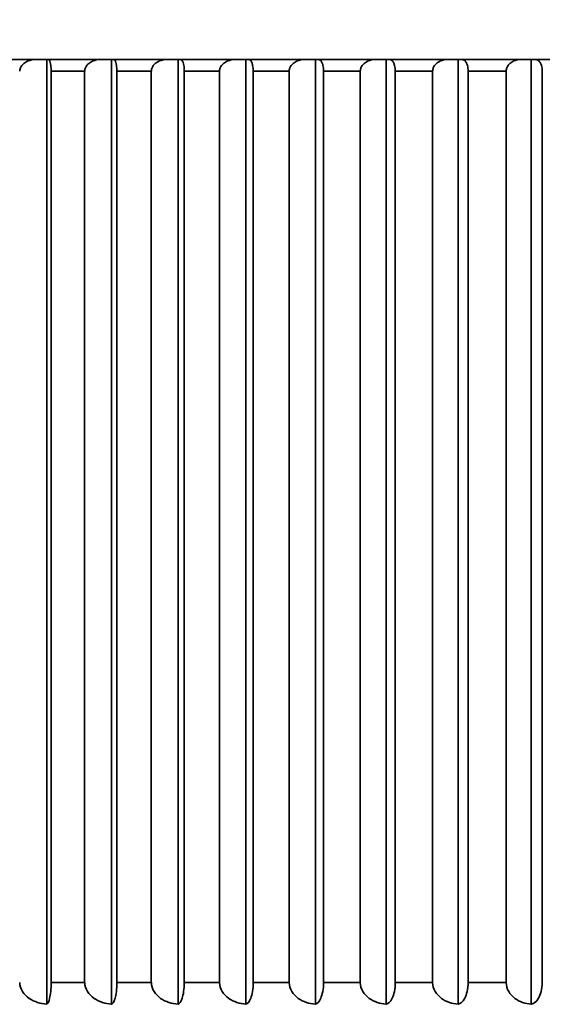
# Model space of a CAD drawing. Units: millimetres. Extents: x 0 to 1478, y 0 to 1758.
# Drawn here: x 718 to 721, y 1155 to 1162 of the extents above; entities that cross this region are included whole.
import ezdxf
from ezdxf import colors
from ezdxf.entities.mleader import LeaderData, LeaderLine
from ezdxf.math import Vec2, Vec3

# ---------------------------------------------------------------- set-up
doc = ezdxf.new("R2010")
doc.units = ezdxf.units.MM
doc.layers.add('DV1_Défaut', color=7, linetype='Continuous')
doc.layers.add('Défaut', color=7, linetype='Continuous')

# ---------------------------------------------------------------- blocks, each defined once
blk = doc.blocks.new('_DOT')
at = {"color": 0}
blk.add_line((0, 0), (-1, 0), dxfattribs=at)
at = {"color": 0, "const_width": 0.333}
blk.add_lwpolyline([(-0.1665, 0, 1), (0.1665, 0, 1)], format="xyb", close=True, dxfattribs=at)
blk = doc.blocks.new('SE')
at = {"layer": 'DV1_Défaut', "color": 7, "linetype": 'Continuous', "lineweight": 35}
for p, q in [((717.9884, 1161.6433), (717.6385, 1161.6433)), ((717.9884, 1161.6433), (718.0635, 1161.6433)), ((718.0635, 1161.6433), (718.0753, 1161.6433)), ((718.0635, 1155.1442), (718.0635, 1161.6433)), ((718.4347, 1161.6433), (718.0753, 1161.6433)), ((718.4347, 1161.6433), (718.5093, 1161.6433)), ((718.5093, 1161.6433), (718.5239, 1161.6433)), ((718.5093, 1155.1442), (718.5093, 1161.6433)), ((718.8923, 1161.6433), (718.5239, 1161.6433)), ((718.8923, 1161.6433), (718.9663, 1161.6433)), ((718.9663, 1161.6433), (718.9837, 1161.6433)), ((718.9663, 1155.1442), (718.9663, 1161.6433)), ((719.3606, 1161.6433), (718.9837, 1161.6433)), ((719.3606, 1161.6433), (719.4339, 1161.6433)), ((719.4339, 1161.6433), (719.454, 1161.6433)), ((719.4339, 1155.1442), (719.4339, 1161.6433)), ((719.839, 1161.6433), (719.454, 1161.6433)), ((719.839, 1161.6433), (719.9115, 1161.6433)), ((719.9115, 1161.6433), (719.9343, 1161.6433)), ((719.9115, 1155.1442), (719.9115, 1161.6433)), ((720.3267, 1161.6433), (719.9343, 1161.6433)), ((720.3267, 1161.6433), (720.3983, 1161.6433)), ((720.3983, 1161.6433), (720.4238, 1161.6433)), ((720.3983, 1155.1442), (720.3983, 1161.6433)), ((720.8232, 1161.6433), (720.4238, 1161.6433)), ((720.8232, 1161.6433), (720.8938, 1161.6433)), ((720.8938, 1161.6433), (720.9219, 1161.6433)), ((720.8938, 1155.1442), (720.8938, 1161.6433)), ((721.3277, 1161.6433), (720.9219, 1161.6433)), ((721.3277, 1161.6433), (721.3972, 1161.6433)), ((721.3972, 1161.6433), (721.4279, 1161.6433)), ((721.3972, 1155.1442), (721.3972, 1161.6433)), ((721.8395, 1161.6433), (721.4279, 1161.6433)), ((717.8774, 1161.5633), (717.8765, 1161.5633)), ((718.0931, 1161.5633), (718.0929, 1161.5633)), ((718.0931, 1161.5633), (718.0931, 1155.2933)), ((718.3236, 1161.5633), (718.0931, 1161.5633)), ((718.3236, 1155.2933), (718.3236, 1161.5633)), ((718.3244, 1161.5633), (718.3236, 1161.5633)), ((718.5458, 1161.5633), (718.5456, 1161.5633)), ((718.5458, 1161.5633), (718.5458, 1155.2933)), ((718.7821, 1161.5633), (718.5458, 1161.5633)), ((718.7821, 1155.2933), (718.7821, 1161.5633)), ((718.7829, 1161.5633), (718.7821, 1161.5633)), ((719.0096, 1161.5633), (719.0094, 1161.5633)), ((719.0096, 1161.5633), (719.0096, 1155.2933)), ((719.2514, 1161.5633), (719.0096, 1161.5633)), ((719.2514, 1155.2933), (719.2514, 1161.5633)), ((719.2522, 1161.5633), (719.2514, 1161.5633)), ((719.484, 1161.5633), (719.4838, 1161.5633)), ((719.484, 1161.5633), (719.484, 1155.2933)), ((719.7309, 1161.5633), (719.484, 1161.5633)), ((719.7309, 1155.2933), (719.7309, 1161.5633)), ((719.7317, 1161.5633), (719.7309, 1161.5633)), ((719.9683, 1161.5633), (719.968, 1161.5633)), ((719.9683, 1161.5633), (719.9683, 1155.2933)), ((720.22, 1161.5633), (719.9683, 1161.5633)), ((720.22, 1155.2933), (720.22, 1161.5633)), ((720.2208, 1161.5633), (720.22, 1161.5633)), ((720.4617, 1161.5633), (720.4615, 1161.5633)), ((720.4617, 1161.5633), (720.4617, 1155.2933)), ((720.7179, 1161.5633), (720.4617, 1161.5633)), ((720.7179, 1155.2933), (720.7179, 1161.5633)), ((720.7187, 1161.5633), (720.7179, 1161.5633)), ((720.9637, 1161.5633), (720.9634, 1161.5633)), ((720.9637, 1161.5633), (720.9637, 1155.2933)), ((721.2241, 1161.5633), (720.9637, 1161.5633)), ((721.2241, 1155.2933), (721.2241, 1161.5633)), ((721.2248, 1161.5633), (721.2241, 1161.5633)), ((721.4736, 1161.5633), (721.4733, 1161.5633)), ((721.4736, 1161.5633), (721.4736, 1155.2933)), ((717.8774, 1155.2933), (717.8765, 1155.2933)), ((718.0931, 1155.2933), (718.0929, 1155.2933)), ((718.3236, 1155.2933), (718.0931, 1155.2933)), ((718.3244, 1155.2933), (718.3236, 1155.2933)), ((718.5458, 1155.2933), (718.5456, 1155.2933)), ((718.7821, 1155.2933), (718.5458, 1155.2933)), ((718.7829, 1155.2933), (718.7821, 1155.2933)), ((719.0096, 1155.2933), (719.0094, 1155.2933)), ((719.2514, 1155.2933), (719.0096, 1155.2933)), ((719.2522, 1155.2933), (719.2514, 1155.2933)), ((719.484, 1155.2933), (719.4838, 1155.2933)), ((719.7309, 1155.2933), (719.484, 1155.2933)), ((719.7317, 1155.2933), (719.7309, 1155.2933)), ((719.9683, 1155.2933), (719.968, 1155.2933)), ((720.22, 1155.2933), (719.9683, 1155.2933)), ((720.2208, 1155.2933), (720.22, 1155.2933)), ((720.4617, 1155.2933), (720.4615, 1155.2933)), ((720.7179, 1155.2933), (720.4617, 1155.2933)), ((720.7187, 1155.2933), (720.7179, 1155.2933)), ((720.9637, 1155.2933), (720.9634, 1155.2933)), ((721.2241, 1155.2933), (720.9637, 1155.2933)), ((721.2248, 1155.2933), (721.2241, 1155.2933)), ((721.4736, 1155.2933), (721.4733, 1155.2933))]:
    blk.add_line(p, q, dxfattribs=at)
blk.add_arc((726.7131, 1149.6561), 18.98, 39.1659, 140.8341, dxfattribs=at)
for points, knots in [([(717.9884, 1161.6433), (717.9873, 1161.6433), (717.9861, 1161.6433), (717.985, 1161.6433), (717.9679, 1161.6429), (717.9505, 1161.6397), (717.9346, 1161.6333), (717.9239, 1161.629), (717.9136, 1161.6232), (717.9047, 1161.6159), (717.8979, 1161.6103), (717.8919, 1161.6037), (717.8872, 1161.5963), (717.8835, 1161.5903), (717.8806, 1161.5837), (717.879, 1161.5768), (717.8779, 1161.5724), (717.8774, 1161.5678), (717.8774, 1161.5633)], [0, 0, 0, 0, 0.022625, 0.022625, 0.022625, 0.367499, 0.367499, 0.367499, 0.59824, 0.59824, 0.59824, 0.771717, 0.771717, 0.771717, 0.911389, 0.911389, 0.911389, 1, 1, 1, 1]), ([(718.0929, 1161.5633), (718.0929, 1161.5704), (718.0927, 1161.5775), (718.0923, 1161.5841), (718.0919, 1161.5908), (718.0914, 1161.597), (718.0907, 1161.6026), (718.0897, 1161.6104), (718.0885, 1161.617), (718.0872, 1161.6224), (718.0854, 1161.6299), (718.0834, 1161.6352), (718.0813, 1161.6386), (718.0794, 1161.6418), (718.0773, 1161.6433), (718.0753, 1161.6433)], [0, 0, 0, 0, 0.139452, 0.139452, 0.139452, 0.279085, 0.279085, 0.279085, 0.475062, 0.475062, 0.475062, 0.746105, 0.746105, 0.746105, 1, 1, 1, 1]), ([(718.4347, 1161.6433), (718.4336, 1161.6433), (718.4325, 1161.6433), (718.4313, 1161.6433), (718.4143, 1161.6429), (718.3971, 1161.6397), (718.3813, 1161.6333), (718.3706, 1161.629), (718.3604, 1161.6232), (718.3515, 1161.6159), (718.3448, 1161.6103), (718.3388, 1161.6037), (718.3342, 1161.5963), (718.3305, 1161.5903), (718.3276, 1161.5837), (718.326, 1161.5768), (718.3249, 1161.5724), (718.3244, 1161.5678), (718.3244, 1161.5633)], [0, 0, 0, 0, 0.022611, 0.022611, 0.022611, 0.367484, 0.367484, 0.367484, 0.598229, 0.598229, 0.598229, 0.771709, 0.771709, 0.771709, 0.911382, 0.911382, 0.911382, 1, 1, 1, 1]), ([(718.5456, 1161.5633), (718.5456, 1161.5704), (718.5453, 1161.5775), (718.5449, 1161.5841), (718.5444, 1161.5908), (718.5437, 1161.597), (718.5428, 1161.6026), (718.5416, 1161.6104), (718.5401, 1161.617), (718.5385, 1161.6224), (718.5363, 1161.6299), (718.5338, 1161.6352), (718.5313, 1161.6386), (718.5289, 1161.6418), (718.5264, 1161.6433), (718.5239, 1161.6433)], [0, 0, 0, 0, 0.139452, 0.139452, 0.139452, 0.279085, 0.279085, 0.279085, 0.475062, 0.475062, 0.475062, 0.746105, 0.746105, 0.746105, 1, 1, 1, 1]), ([(718.8923, 1161.6433), (718.8912, 1161.6433), (718.8901, 1161.6433), (718.889, 1161.6433), (718.8721, 1161.6429), (718.855, 1161.6397), (718.8393, 1161.6333), (718.8288, 1161.629), (718.8186, 1161.6232), (718.8098, 1161.6159), (718.8032, 1161.6103), (718.7972, 1161.6037), (718.7926, 1161.5963), (718.7889, 1161.5903), (718.7861, 1161.5837), (718.7845, 1161.5768), (718.7834, 1161.5724), (718.7829, 1161.5678), (718.7829, 1161.5633)], [0, 0, 0, 0, 0.022594, 0.022594, 0.022594, 0.367466, 0.367466, 0.367466, 0.598217, 0.598217, 0.598217, 0.771699, 0.771699, 0.771699, 0.911373, 0.911373, 0.911373, 1, 1, 1, 1]), ([(719.0094, 1161.5633), (719.0094, 1161.5704), (719.0091, 1161.5775), (719.0085, 1161.5841), (719.008, 1161.5908), (719.0071, 1161.597), (719.0061, 1161.6026), (719.0047, 1161.6104), (719.003, 1161.617), (719.001, 1161.6224), (718.9984, 1161.6299), (718.9954, 1161.6352), (718.9924, 1161.6386), (718.9896, 1161.6418), (718.9866, 1161.6433), (718.9837, 1161.6433)], [0, 0, 0, 0, 0.139452, 0.139452, 0.139452, 0.279085, 0.279085, 0.279085, 0.475062, 0.475062, 0.475062, 0.746105, 0.746105, 0.746105, 1, 1, 1, 1]), ([(719.3606, 1161.6433), (719.3595, 1161.6433), (719.3584, 1161.6433), (719.3573, 1161.6433), (719.3406, 1161.6429), (719.3237, 1161.6397), (719.3081, 1161.6333), (719.2977, 1161.629), (719.2876, 1161.6233), (719.2789, 1161.6159), (719.2723, 1161.6103), (719.2664, 1161.6037), (719.2619, 1161.5963), (719.2582, 1161.5903), (719.2554, 1161.5837), (719.2538, 1161.5768), (719.2528, 1161.5724), (719.2522, 1161.5678), (719.2522, 1161.5633)], [0, 0, 0, 0, 0.022575, 0.022575, 0.022575, 0.367444, 0.367444, 0.367444, 0.598202, 0.598202, 0.598202, 0.771687, 0.771687, 0.771687, 0.911363, 0.911363, 0.911363, 1, 1, 1, 1]), ([(719.4838, 1161.5633), (719.4838, 1161.5704), (719.4834, 1161.5775), (719.4828, 1161.5841), (719.4821, 1161.5908), (719.4811, 1161.597), (719.48, 1161.6026), (719.4783, 1161.6104), (719.4763, 1161.617), (719.4741, 1161.6224), (719.4711, 1161.6299), (719.4676, 1161.6352), (719.4641, 1161.6386), (719.4608, 1161.6418), (719.4574, 1161.6433), (719.454, 1161.6433)], [0, 0, 0, 0, 0.139452, 0.139452, 0.139452, 0.279085, 0.279085, 0.279085, 0.475062, 0.475062, 0.475062, 0.746105, 0.746105, 0.746105, 1, 1, 1, 1]), ([(719.839, 1161.6433), (719.8379, 1161.6433), (719.8368, 1161.6433), (719.8357, 1161.6433), (719.8192, 1161.6429), (719.8024, 1161.6397), (719.787, 1161.6333), (719.7767, 1161.629), (719.7667, 1161.6233), (719.7581, 1161.6159), (719.7516, 1161.6103), (719.7458, 1161.6037), (719.7413, 1161.5963), (719.7377, 1161.5903), (719.7349, 1161.5837), (719.7333, 1161.5768), (719.7323, 1161.5724), (719.7317, 1161.5678), (719.7317, 1161.5633)], [0, 0, 0, 0, 0.022551, 0.022551, 0.022551, 0.367418, 0.367418, 0.367418, 0.598184, 0.598184, 0.598184, 0.771673, 0.771673, 0.771673, 0.911351, 0.911351, 0.911351, 1, 1, 1, 1]), ([(719.968, 1161.5633), (719.968, 1161.5704), (719.9676, 1161.5775), (719.9669, 1161.5841), (719.9661, 1161.5908), (719.965, 1161.597), (719.9637, 1161.6026), (719.9618, 1161.6104), (719.9595, 1161.617), (719.957, 1161.6224), (719.9536, 1161.6299), (719.9497, 1161.6352), (719.9457, 1161.6386), (719.942, 1161.6418), (719.9381, 1161.6433), (719.9343, 1161.6433)], [0, 0, 0, 0, 0.139452, 0.139452, 0.139452, 0.279085, 0.279085, 0.279085, 0.475062, 0.475062, 0.475062, 0.746105, 0.746105, 0.746105, 1, 1, 1, 1]), ([(720.3267, 1161.6433), (720.3256, 1161.6433), (720.3246, 1161.6433), (720.3235, 1161.6433), (720.3072, 1161.6429), (720.2906, 1161.6397), (720.2754, 1161.6333), (720.2652, 1161.629), (720.2553, 1161.6233), (720.2468, 1161.6159), (720.2404, 1161.6103), (720.2347, 1161.6037), (720.2302, 1161.5963), (720.2266, 1161.5903), (720.2239, 1161.5837), (720.2223, 1161.5768), (720.2213, 1161.5724), (720.2208, 1161.5678), (720.2208, 1161.5633)], [0, 0, 0, 0, 0.022525, 0.022525, 0.022525, 0.367389, 0.367389, 0.367389, 0.598164, 0.598164, 0.598164, 0.771657, 0.771657, 0.771657, 0.911338, 0.911338, 0.911338, 1, 1, 1, 1]), ([(720.4615, 1161.5633), (720.4615, 1161.5704), (720.461, 1161.5775), (720.4602, 1161.5841), (720.4593, 1161.5908), (720.4581, 1161.597), (720.4566, 1161.6026), (720.4545, 1161.6104), (720.452, 1161.617), (720.4492, 1161.6224), (720.4453, 1161.6299), (720.441, 1161.6352), (720.4365, 1161.6386), (720.4324, 1161.6418), (720.4281, 1161.6433), (720.4238, 1161.6433)], [0, 0, 0, 0, 0.139452, 0.139452, 0.139452, 0.279085, 0.279085, 0.279085, 0.475062, 0.475062, 0.475062, 0.746105, 0.746105, 0.746105, 1, 1, 1, 1]), ([(720.8232, 1161.6433), (720.8221, 1161.6433), (720.8211, 1161.6433), (720.82, 1161.6433), (720.8039, 1161.6429), (720.7876, 1161.6397), (720.7726, 1161.6333), (720.7625, 1161.629), (720.7528, 1161.6233), (720.7444, 1161.6159), (720.7381, 1161.6103), (720.7324, 1161.6037), (720.728, 1161.5963), (720.7245, 1161.5903), (720.7217, 1161.5837), (720.7202, 1161.5768), (720.7192, 1161.5724), (720.7187, 1161.5678), (720.7187, 1161.5633)], [0, 0, 0, 0, 0.022495, 0.022495, 0.022495, 0.367355, 0.367355, 0.367355, 0.598141, 0.598141, 0.598141, 0.771639, 0.771639, 0.771639, 0.911322, 0.911322, 0.911322, 1, 1, 1, 1]), ([(720.9634, 1161.5633), (720.9634, 1161.5704), (720.9629, 1161.5775), (720.962, 1161.5841), (720.9611, 1161.5908), (720.9597, 1161.597), (720.9581, 1161.6026), (720.9558, 1161.6104), (720.953, 1161.617), (720.9499, 1161.6224), (720.9456, 1161.6299), (720.9408, 1161.6352), (720.9359, 1161.6386), (720.9314, 1161.6418), (720.9266, 1161.6433), (720.9219, 1161.6433)], [0, 0, 0, 0, 0.139452, 0.139452, 0.139452, 0.279085, 0.279085, 0.279085, 0.475062, 0.475062, 0.475062, 0.746105, 0.746105, 0.746105, 1, 1, 1, 1]), ([(721.3277, 1161.6433), (721.3266, 1161.6433), (721.3256, 1161.6433), (721.3245, 1161.6433), (721.3087, 1161.6429), (721.2926, 1161.6397), (721.2779, 1161.6333), (721.2679, 1161.6291), (721.2584, 1161.6233), (721.2501, 1161.6159), (721.2439, 1161.6103), (721.2383, 1161.6037), (721.234, 1161.5963), (721.2305, 1161.5903), (721.2278, 1161.5837), (721.2263, 1161.5768), (721.2253, 1161.5724), (721.2248, 1161.5678), (721.2248, 1161.5633)], [0, 0, 0, 0, 0.02246, 0.02246, 0.02246, 0.367317, 0.367317, 0.367317, 0.598114, 0.598114, 0.598114, 0.771619, 0.771619, 0.771619, 0.911305, 0.911305, 0.911305, 1, 1, 1, 1]), ([(721.4733, 1161.5633), (721.4733, 1161.5704), (721.4727, 1161.5775), (721.4717, 1161.5841), (721.4707, 1161.5908), (721.4692, 1161.597), (721.4674, 1161.6026), (721.4649, 1161.6104), (721.4618, 1161.617), (721.4585, 1161.6224), (721.4538, 1161.6299), (721.4486, 1161.6352), (721.4432, 1161.6386), (721.4382, 1161.6418), (721.433, 1161.6433), (721.4279, 1161.6433)], [0, 0, 0, 0, 0.139452, 0.139452, 0.139452, 0.279085, 0.279085, 0.279085, 0.475062, 0.475062, 0.475062, 0.746105, 0.746105, 0.746105, 1, 1, 1, 1]), ([(718.0635, 1155.1442), (718.0201, 1155.1475), (717.9776, 1155.1602), (717.9062, 1155.2092), (717.8774, 1155.2489), (717.8774, 1155.2933)], [0, 0, 0, 0, 0.5, 0.5, 1, 1, 1, 1]), ([(718.0929, 1155.2933), (718.0929, 1155.2489), (718.0884, 1155.2096), (718.0771, 1155.1601), (718.0703, 1155.1475), (718.0635, 1155.1442)], [0, 0, 0, 0, 0.5, 0.5, 1, 1, 1, 1]), ([(718.5093, 1155.1442), (718.4662, 1155.1475), (718.424, 1155.1602), (718.353, 1155.2092), (718.3244, 1155.2489), (718.3244, 1155.2933)], [0, 0, 0, 0, 0.5, 0.5, 1, 1, 1, 1]), ([(718.5456, 1155.2933), (718.5456, 1155.2489), (718.5401, 1155.2096), (718.526, 1155.1601), (718.5177, 1155.1475), (718.5093, 1155.1442)], [0, 0, 0, 0, 0.5, 0.5, 1, 1, 1, 1]), ([(718.9663, 1155.1442), (718.9236, 1155.1475), (718.8817, 1155.1602), (718.8113, 1155.2092), (718.7829, 1155.2489), (718.7829, 1155.2933)], [0, 0, 0, 0, 0.5, 0.5, 1, 1, 1, 1]), ([(719.0094, 1155.2933), (719.0094, 1155.2489), (719.0029, 1155.2096), (718.9862, 1155.1601), (718.9763, 1155.1475), (718.9663, 1155.1442)], [0, 0, 0, 0, 0.5, 0.5, 1, 1, 1, 1]), ([(719.4339, 1155.1442), (719.3916, 1155.1475), (719.3501, 1155.1602), (719.2803, 1155.2092), (719.2522, 1155.2489), (719.2522, 1155.2933)], [0, 0, 0, 0, 0.5, 0.5, 1, 1, 1, 1]), ([(719.4838, 1155.2933), (719.4838, 1155.2489), (719.4762, 1155.2096), (719.4569, 1155.1601), (719.4455, 1155.1475), (719.4339, 1155.1442)], [0, 0, 0, 0, 0.5, 0.5, 1, 1, 1, 1]), ([(719.9115, 1155.1442), (719.8696, 1155.1475), (719.8285, 1155.1602), (719.7595, 1155.2092), (719.7317, 1155.2489), (719.7317, 1155.2933)], [0, 0, 0, 0, 0.5, 0.5, 1, 1, 1, 1]), ([(719.968, 1155.2933), (719.968, 1155.2489), (719.9594, 1155.2096), (719.9376, 1155.1601), (719.9246, 1155.1475), (719.9115, 1155.1442)], [0, 0, 0, 0, 0.5, 0.5, 1, 1, 1, 1]), ([(720.3983, 1155.1442), (720.3569, 1155.1475), (720.3164, 1155.1602), (720.2483, 1155.2092), (720.2208, 1155.2489), (720.2208, 1155.2933)], [0, 0, 0, 0, 0.5, 0.5, 1, 1, 1, 1]), ([(720.4615, 1155.2933), (720.4615, 1155.2489), (720.4519, 1155.2096), (720.4275, 1155.1601), (720.413, 1155.1475), (720.3983, 1155.1442)], [0, 0, 0, 0, 0.5, 0.5, 1, 1, 1, 1]), ([(720.8938, 1155.1442), (720.853, 1155.1475), (720.813, 1155.1602), (720.7458, 1155.2092), (720.7187, 1155.2489), (720.7187, 1155.2933)], [0, 0, 0, 0, 0.5, 0.5, 1, 1, 1, 1]), ([(720.9634, 1155.2933), (720.9634, 1155.2489), (720.9528, 1155.2096), (720.9259, 1155.1601), (720.91, 1155.1475), (720.8938, 1155.1442)], [0, 0, 0, 0, 0.5, 0.5, 1, 1, 1, 1]), ([(721.3972, 1155.1442), (721.357, 1155.1475), (721.3176, 1155.1602), (721.2515, 1155.2092), (721.2248, 1155.2489), (721.2248, 1155.2933)], [0, 0, 0, 0, 0.5, 0.5, 1, 1, 1, 1]), ([(721.4733, 1155.2933), (721.4733, 1155.2489), (721.4617, 1155.2096), (721.4323, 1155.1601), (721.4149, 1155.1475), (721.3972, 1155.1442)], [0, 0, 0, 0, 0.5, 0.5, 1, 1, 1, 1])]:
    blk.add_open_spline(points, degree=3, knots=knots, dxfattribs=at)

msp = doc.modelspace()

# ---------------------------------------------------------------- block references
at = {"layer": 'Défaut'}
msp.add_blockref('SE', (0, 0), dxfattribs=at)

# ---------------------------------------------------------------- leaders
at = {"layer": 'Défaut', "color": 7, "linetype": 'Continuous', "lineweight": 18}
ml = msp.add_multileader_mtext('Standard', dxfattribs=at)
ml.set_content('{\\pxsm0.9;\\fSolid Edge ISO|b1||i0||c0|p34;\\W1.;19/10/2022\\P}', color=256)
ml.set_leader_properties()
ml.set_arrow_properties(name='DOT')
ml.build(insert=Vec2(0, 0))
ml.multileader.update_dxf_attribs({"leader_type": 0, "dogleg_length": 0, "arrow_head_size": 12})
ctx = ml.context
ctx.base_point, ctx.char_height, ctx.arrow_head_size, ctx.landing_gap_size = Vec3(1390.4074, 1750.7078), 12, 12, 4.2
notes = []
notes.append((ctx, [(0, (0, 0, 0), (0, 0), (1, 0), 1, [])]))
ctx.mtext.insert = Vec3(1392.4074, 1756.8279)
for ctx, leaders in notes:
    for number, flags, end, landing, length, lines in leaders:
        leader = LeaderData()
        leader.index, (leader.has_last_leader_line, leader.has_dogleg_vector, leader.attachment_direction) = number, flags
        leader.last_leader_point, leader.dogleg_vector, leader.dogleg_length = Vec3(end), Vec3(landing), length
        for number, points, colour, breaks in lines:
            line = LeaderLine()
            line.index, line.vertices, line.color, line.breaks = number, Vec3.list(points), colors.encode_raw_color(colour), breaks
            leader.lines.append(line)
        ctx.leaders.append(leader)

doc.saveas('drawing.dxf')
